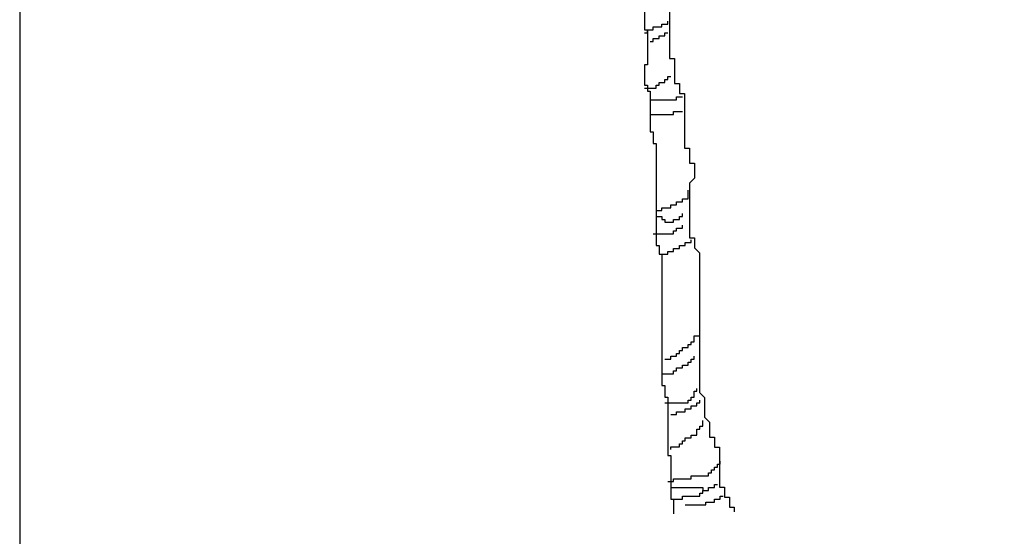
# Model space of a CAD drawing. Units: inches. Extents: x -44 to 8389, y 63 to 5738.
# Drawn here: x -44 to 2424, y 2426 to 3723 of the extents above; entities that cross this region are included whole.
import ezdxf

# ---------------------------------------------------------------- set-up
doc = ezdxf.new("R2010")
doc.units = ezdxf.units.IN
doc.header["$MEASUREMENT"] = 0
doc.layers.get('0').update_dxf_attribs({"color": 132})
doc.layers.add('0-Frame', color=231, linetype='Continuous')
doc.layers.add('CAY', color=72, linetype='Continuous')

# ---------------------------------------------------------------- blocks, each defined once
blk = doc.blocks.new('Tree33')
at = {"linetype": 'Continuous', "elevation": 11603.1}
for points in [[(-5386.3, -47028.2), (-5386.3, -47274.7), (-5357, -47274.7), (-5357, -47742.7), (-5415.6, -47742.7), (-5415.6, -47771.9), (-5444.8, -47771.9), (-5444.8, -47947.4), (-5415.6, -47947.4), (-5415.6, -47976.7), (-5386.3, -47976.7), (-5386.3, -49000.4), (-5415.6, -49000.4), (-5415.6, -49380.6), (-5386.3, -49380.6), (-5386.3, -49848.6), (-5357, -49848.6), (-5357, -50170.3)], [(-5134.8, -48536.7), (-5134.8, -50136.7), (-5084.8, -50136.7), (-5084.8, -50386.7), (-5034.8, -50386.7), (-5034.8, -50486.7), (-4984.8, -50486.7), (-4984.8, -51036.7), (-4934.8, -51036.7), (-4934.8, -51186.7), (-4884.8, -51186.7), (-4884.8, -51336.7), (-4934.8, -51386.7), (-4934.8, -51936.7), (-4884.8, -51936.7), (-4884.8, -52036.7), (-4834.8, -52086.7), (-4834.8, -53486.7), (-4784.8, -53536.7), (-4784.8, -53736.7), (-4734.8, -53786.7), (-4734.8, -53936.7), (-4684.8, -53936.7), (-4684.8, -54036.7), (-4634.8, -54036.7), (-4634.8, -54436.7), (-4584.8, -54436.7), (-4584.8, -54536.7), (-4534.8, -54536.7), (-4534.8, -54636.7), (-4484.8, -54636.7), (-4484.8, -54686.7)], [(-5386.3, -49877.8), (-5357, -49877.8), (-5357, -49848.6), (-5298.5, -49848.6), (-5298.5, -49819.3), (-5210.7, -49819.3), (-5210.7, -49790.1), (-5152.1, -49790.1), (-5152.1, -49760.8)], [(-5327.8, -49965.6), (-5298.5, -49965.6), (-5298.5, -49936.3), (-5240, -49936.3), (-5240, -49907.1), (-5181.4, -49907.1), (-5181.4, -49877.8), (-5152.1, -49877.8)], [(-5357, -50170.3), (-5357, -50199.6), (-5386.3, -50199.6), (-5386.3, -50404.3), (-5357, -50404.3), (-5357, -50462.8), (-5327.8, -50462.8), (-5327.8, -50872.3), (-5298.5, -50872.3), (-5298.5, -50989.3), (-5269.2, -50989.3), (-5269.2, -52013), (-5240, -52013), (-5240, -52100.8), (-5210.7, -52100.8), (-5210.7, -53417), (-5181.4, -53417), (-5181.4, -53534), (-5152.1, -53534), (-5152.1, -54119), (-5122.9, -54119), (-5122.9, -54557.7), (-5093.6, -54557.7), (-5093.6, -54703.9)], [(-5386.3, -50433.6), (-5269.2, -50433.6), (-5269.2, -50404.3), (-5240, -50404.3), (-5240, -50375.1), (-5181.4, -50375.1), (-5181.4, -50345.8), (-5152.1, -50345.8), (-5152.1, -50316.6), (-5122.9, -50316.6)], [(-5327.8, -50521.3), (-5327.8, -50550.6), (-5064.3, -50550.6), (-5064.3, -50521.3), (-5005.8, -50521.3)], [(-5327.8, -50696.8), (-5093.6, -50696.8), (-5093.6, -50667.6), (-5005.8, -50667.6)], [(-5269.2, -51662), (-5210.7, -51662), (-5210.7, -51632.8), (-5122.9, -51632.8), (-5122.9, -51603.5), (-5064.3, -51603.5), (-5064.3, -51574.3), (-5005.8, -51574.3), (-5005.8, -51545), (-4947.3, -51545), (-4947.3, -51457.3)], [(-5269.2, -51720.5), (-5210.7, -51720.5), (-5210.7, -51749.8), (-5181.4, -51749.8), (-5181.4, -51779), (-5093.6, -51779), (-5093.6, -51749.8), (-5035.1, -51749.8), (-5035.1, -51720.5), (-5005.8, -51720.5), (-5005.8, -51691.3)], [(-5298.5, -51896), (-5093.6, -51896), (-5093.6, -51866.8), (-5064.3, -51866.8), (-5064.3, -51837.5), (-5005.8, -51837.5), (-5005.8, -51808.3)], [(-5210.7, -52100.8), (-5152.1, -52100.8), (-5152.1, -52071.5), (-5093.6, -52071.5), (-5093.6, -52042.3), (-5035.1, -52042.3), (-5035.1, -52013), (-4976.5, -52013), (-4976.5, -51983.8), (-4918, -51983.8), (-4918, -51954.5)], [(-5181.4, -53153.7), (-5122.9, -53153.7), (-5122.9, -53124.5), (-5064.3, -53124.5), (-5064.3, -53095.2), (-5035.1, -53095.2), (-5035.1, -53066), (-5005.8, -53066), (-5005.8, -53036.7), (-4947.3, -53036.7), (-4947.3, -53007.5), (-4918, -53007.5), (-4918, -52978.2), (-4888.7, -52978.2), (-4888.7, -52919.7), (-4830.2, -52919.7), (-4830.2, -52890.5)], [(-5210.7, -53300), (-5093.6, -53300), (-5093.6, -53270.7), (-5064.3, -53270.7), (-5064.3, -53241.5), (-5005.8, -53241.5), (-5005.8, -53212.2), (-4947.3, -53212.2), (-4947.3, -53183), (-4918, -53183), (-4918, -53153.7), (-4888.7, -53153.7), (-4888.7, -53124.5)], [(-5181.4, -53592.5), (-4947.3, -53592.5), (-4947.3, -53563.2), (-4918, -53563.2), (-4918, -53534), (-4888.7, -53534), (-4888.7, -53475.5), (-4859.4, -53475.5), (-4859.4, -53446.2)], [(-5122.9, -53709.5), (-5064.3, -53709.5), (-5064.3, -53680.2), (-4976.5, -53680.2), (-4976.5, -53651), (-4918, -53651), (-4918, -53621.7), (-4859.4, -53621.7), (-4859.4, -53592.5), (-4830.2, -53592.5), (-4830.2, -53563.2)], [(-5122.9, -54060.5), (-5122.9, -54031.2), (-5035.1, -54031.2), (-5035.1, -54002), (-5005.8, -54002), (-5005.8, -53972.7), (-4976.5, -53972.7), (-4976.5, -53943.5), (-4918, -53943.5), (-4918, -53914.2), (-4859.4, -53914.2), (-4859.4, -53855.7), (-4830.2, -53855.7), (-4830.2, -53826.5), (-4800.9, -53826.5), (-4800.9, -53768)], [(-5152.1, -54382.2), (-5093.6, -54382.2), (-5093.6, -54352.9), (-4918, -54352.9), (-4918, -54323.7), (-4742.4, -54323.7), (-4742.4, -54294.4), (-4713.1, -54294.4), (-4713.1, -54265.2), (-4683.8, -54265.2), (-4683.8, -54235.9), (-4654.5, -54235.9), (-4654.5, -54206.7), (-4625.3, -54206.7), (-4625.3, -54177.5)], [(-5122.9, -54440.7), (-4800.9, -54440.7), (-4800.9, -54469.9), (-4742.4, -54469.9), (-4742.4, -54440.7), (-4683.8, -54440.7), (-4683.8, -54411.4), (-4654.5, -54411.4)], [(-5122.9, -54557.7), (-5005.8, -54557.7), (-5005.8, -54528.4), (-4830.2, -54528.4), (-4830.2, -54499.2), (-4800.9, -54499.2), (-4800.9, -54469.9), (-4742.4, -54469.9), (-4742.4, -54440.7)], [(-4976.5, -54616.2), (-4771.6, -54616.2), (-4771.6, -54586.9), (-4683.8, -54586.9), (-4683.8, -54557.7), (-4625.3, -54557.7), (-4625.3, -54528.4), (-4596, -54528.4)]]:
    blk.add_lwpolyline(points, dxfattribs=at)

msp = doc.modelspace()

# ---------------------------------------------------------------- linework, layer by layer
at = {"layer": '0-Frame', "color": 1}
msp.add_lwpolyline([(8298.4, 5737.5), (-44.3, 5737.5), (-44.3, 62.8), (8298.4, 62.8), (8298.4, 5737.5), (8298.4, 5737.5)], dxfattribs=at)

# ---------------------------------------------------------------- block references
at = {"layer": 'CAY', "xscale": 0.25, "yscale": 0.25, "zscale": 0.25}
msp.add_blockref('Tree33', (2868.5, 16159.2, -2900.8), dxfattribs=at)

doc.saveas('drawing.dxf')
